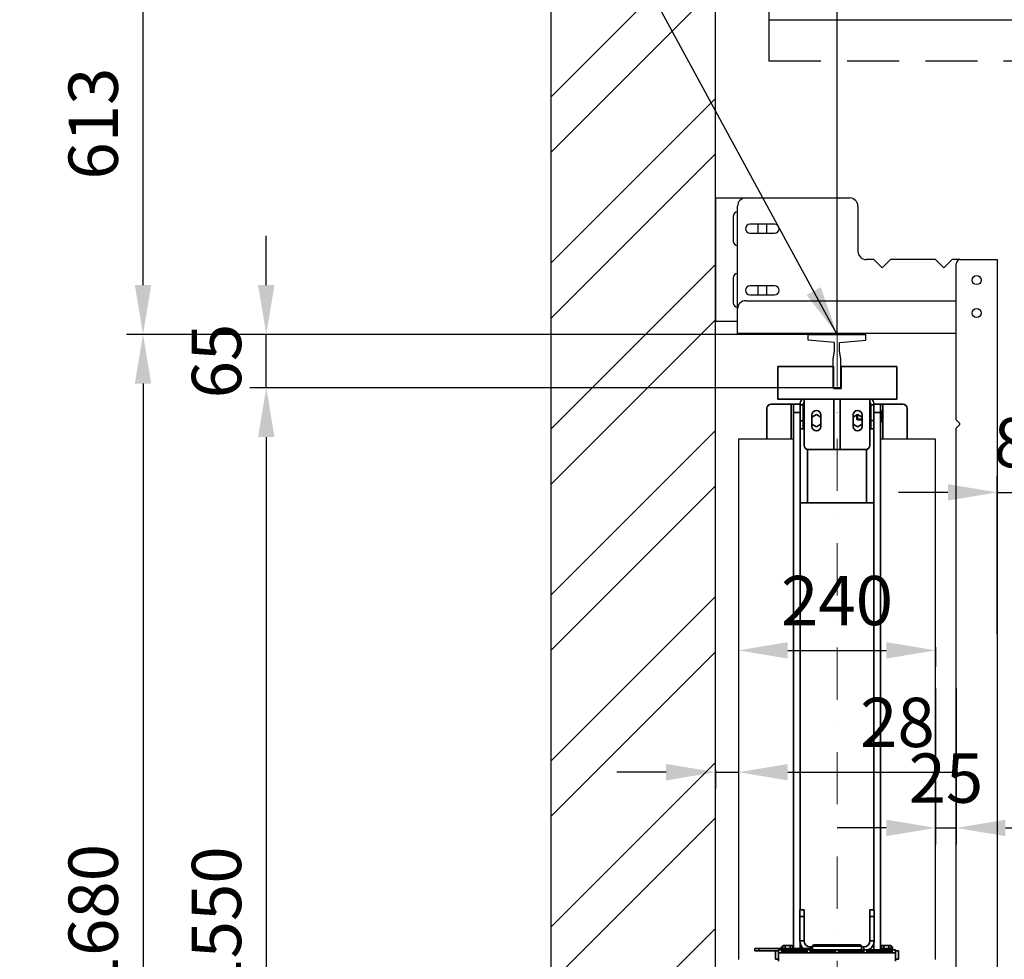
# Model space of a CAD drawing. Units: millimetres. Extents: x -33973 to 414724, y -22795 to 83653.
# Drawn here: x 402832 to 404030, y -14411 to -13267 of the extents above; entities that cross this region are included whole.
import ezdxf

# ---------------------------------------------------------------- set-up
doc = ezdxf.new("R2010")
doc.units = ezdxf.units.MM
doc.header["$LTSCALE"] = 20
doc.header["$PDMODE"] = 1
doc.linetypes.add('ČERCHOVANÁ2', pattern=[12.7, 6.35, -3.175, 0, -3.175])
doc.linetypes.add('ČÁRKOVANÁ2', pattern=[9.525, 6.35, -3.175])
for name, color, linetype in [('KABINA', 5, 'Continuous'), ('KONZOLY', 150, 'Continuous'), ('KOTY', 7, 'Continuous'), ('PŘEJEZD', 7, 'ČÁRKOVANÁ2'), ('VODÍTKA', 36, 'Continuous'), ('ZDI', 3, 'Continuous')]:
    doc.layers.add(name, color=color, linetype=linetype)
for name, color, linetype, lineweight in [('KLADKOVÁ HLAVA', 30, 'Continuous', 35), ('KÓTY', 7, 'Continuous', 9), ('OSY', 1, 'ČERCHOVANÁ2', 9), ('RÁM', 4, 'Continuous', 35)]:
    doc.layers.add(name, color=color, linetype=linetype, lineweight=lineweight)
doc.styles.get("Standard").update_dxf_attribs({"font": 'arial.ttf'})
doc.dimstyles.get("Standard").update_dxf_attribs({"dimscale": 20, "dimtxt": 3, "dimasz": 3, "dimexe": 1, "dimexo": 0, "dimgap": 1.5, "dimtad": 1, "dimdsep": 46, "dimtxsty": 'Standard', "dimcen": 0, "dimdle": 1, "dimclrd": 256, "dimclre": 256, "dimclrt": 256, "dimaunit": 1, "dimadec": 0, "dimazin": 0, "dimtfac": 0.6, "dimtmove": 0, "dimatfit": 3, "dimfxl": 0, "dimtolj": 1, "dimarcsym": 0})

# ---------------------------------------------------------------- blocks, each defined once
blk = doc.blocks.new('*D238')
at = {"layer": 'Defpoints', "color": 0, "ltscale": 0.5, "transparency": 16777216}
for p in [(404143.6, -11989.7), (404143.6, -13266.9), (404173.6, -13316.9)]:
    blk.add_point(p, dxfattribs=at)
at = {"layer": 'KOTY', "lineweight": -2, "ltscale": 0.5, "transparency": 16777216}
for p, q in [((404143.6, -13266.9), (404143.6, -11969.7)), ((404173.6, -13316.9), (404173.6, -11969.7)), ((404083.6, -11989.7), (404023.6, -11989.7)), ((404173.6, -11989.7), (404143.6, -11989.7)), ((404233.6, -11989.7), (404293.6, -11989.7))]:
    blk.add_line(p, q, dxfattribs=at)
at = {"layer": 'KOTY', "ltscale": 0.5, "transparency": 16777216}
for points in [[(404083.6, -11979.7), (404083.6, -11999.7), (404143.6, -11989.7)], [(404233.6, -11979.7), (404233.6, -11999.7), (404173.6, -11989.7)]]:
    blk.add_solid(points, dxfattribs=at)
at = {"layer": 'KOTY', "ltscale": 0.5, "transparency": 16777216, "insert": (404158.6, -11929.1), "char_height": 60, "attachment_point": 5}
blk.add_mtext('\\A1;30', dxfattribs=at)
blk = doc.blocks.new('*D239')
at = {"layer": 'Defpoints', "color": 0, "ltscale": 0.5, "transparency": 16777216}
for p in [(403826.6, -13714.9), (403132.1, -15264.9), (403826.8, -15264.9)]:
    blk.add_point(p, dxfattribs=at)
at = {"layer": 'KOTY', "lineweight": -2, "ltscale": 0.5, "transparency": 16777216}
for p, q in [((403826.6, -13714.9), (403112.1, -13714.9)), ((403132.1, -13774.9), (403132.1, -15204.9)), ((403826.8, -15264.9), (403112.1, -15264.9))]:
    blk.add_line(p, q, dxfattribs=at)
at = {"layer": 'KOTY', "ltscale": 0.5, "transparency": 16777216}
for points in [[(403122.1, -13774.9), (403142.1, -13774.9), (403132.1, -13714.9)], [(403122.1, -15204.9), (403142.1, -15204.9), (403132.1, -15264.9)]]:
    blk.add_solid(points, dxfattribs=at)
at = {"layer": 'KOTY', "ltscale": 0.5, "transparency": 16777216, "insert": (403071.5, -14489.9), "char_height": 60, "attachment_point": 5, "rotation": 90}
blk.add_mtext('\\A1;{\\fArial|b0|i0|c238|p34;M.V.P. }1550', dxfattribs=at)
blk = doc.blocks.new('*D179')
at = {"layer": 'Defpoints', "color": 0, "ltscale": 0.5, "transparency": 16777216}
for p in [(403791.6, -13649.9), (402982.1, -15329.9), (403678.6, -15329.9)]:
    blk.add_point(p, dxfattribs=at)
at = {"layer": 'KOTY', "lineweight": -2, "ltscale": 0.5, "transparency": 16777216}
for p, q in [((403791.6, -13649.9), (402962.1, -13649.9)), ((402982.1, -13709.9), (402982.1, -15269.9)), ((403678.6, -15329.9), (402962.1, -15329.9))]:
    blk.add_line(p, q, dxfattribs=at)
at = {"layer": 'KOTY', "ltscale": 0.5, "transparency": 16777216}
for points in [[(402972.1, -13709.9), (402992.1, -13709.9), (402982.1, -13649.9)], [(402972.1, -15269.9), (402992.1, -15269.9), (402982.1, -15329.9)]]:
    blk.add_solid(points, dxfattribs=at)
at = {"layer": 'KOTY', "ltscale": 0.5, "transparency": 16777216, "insert": (402921.5, -14489.9), "char_height": 60, "attachment_point": 5, "rotation": 90}
blk.add_mtext('\\A1;{\\fArial|b0|i0|c238|p34;M.K.P. }1680', dxfattribs=at)
blk = doc.blocks.new('*D181')
at = {"layer": 'Defpoints', "color": 0, "ltscale": 0.5, "transparency": 16777216}
for p in [(403132.1, -13649.9), (403791.6, -13649.9), (403826.6, -13714.9)]:
    blk.add_point(p, dxfattribs=at)
at = {"layer": 'KOTY', "lineweight": -2, "ltscale": 0.5, "transparency": 16777216}
for p, q in [((403132.1, -13589.9), (403132.1, -13529.9)), ((403791.6, -13649.9), (403112.1, -13649.9)), ((403132.1, -13714.9), (403132.1, -13649.9)), ((403826.6, -13714.9), (403112.1, -13714.9)), ((403132.1, -13774.9), (403132.1, -13834.9))]:
    blk.add_line(p, q, dxfattribs=at)
at = {"layer": 'KOTY', "ltscale": 0.5, "transparency": 16777216}
for points in [[(403122.1, -13589.9), (403142.1, -13589.9), (403132.1, -13649.9)], [(403122.1, -13774.9), (403142.1, -13774.9), (403132.1, -13714.9)]]:
    blk.add_solid(points, dxfattribs=at)
at = {"layer": 'KOTY', "ltscale": 0.5, "transparency": 16777216, "insert": (403071.5, -13682.4), "char_height": 60, "attachment_point": 5, "rotation": 90}
blk.add_mtext('\\A1;65', dxfattribs=at)
blk = doc.blocks.new('*D182')
at = {"layer": 'Defpoints', "color": 0, "ltscale": 0.5, "transparency": 16777216}
for p in [(402982.1, -13036.9), (403678.6, -13036.9), (403678.6, -13649.9)]:
    blk.add_point(p, dxfattribs=at)
at = {"layer": 'KOTY', "lineweight": -2, "ltscale": 0.5, "transparency": 16777216}
for p, q in [((403678.6, -13036.9), (402962.1, -13036.9)), ((402982.1, -13589.9), (402982.1, -13096.9)), ((403678.6, -13649.9), (402962.1, -13649.9))]:
    blk.add_line(p, q, dxfattribs=at)
at = {"layer": 'KOTY', "ltscale": 0.5, "transparency": 16777216}
for points in [[(402972.1, -13096.9), (402992.1, -13096.9), (402982.1, -13036.9)], [(402972.1, -13589.9), (402992.1, -13589.9), (402982.1, -13649.9)]]:
    blk.add_solid(points, dxfattribs=at)
at = {"layer": 'KOTY', "ltscale": 0.5, "transparency": 16777216, "insert": (402921.5, -13393.4), "char_height": 60, "attachment_point": 5, "rotation": 90}
blk.add_mtext('\\A1;613', dxfattribs=at)
blk = doc.blocks.new('*D277')
at = {"layer": 'Defpoints', "color": 0, "ltscale": 0.5, "transparency": 16777216}
for p in [(403678.6, -14180.4), (403678.6, -14182.8), (403706.6, -14180.4)]:
    blk.add_point(p, dxfattribs=at)
at = {"layer": 'KÓTY', "lineweight": -2, "ltscale": 0.5, "transparency": 16777216}
for p, q in [((403618.6, -14182.8), (403558.6, -14182.8)), ((403678.6, -14180.4), (403678.6, -14202.8)), ((403678.6, -14182.8), (403706.6, -14182.8)), ((403706.6, -14180.4), (403706.6, -14202.8)), ((403766.6, -14182.8), (403973.7, -14182.8))]:
    blk.add_line(p, q, dxfattribs=at)
at = {"layer": 'KÓTY', "ltscale": 0.5, "transparency": 16777216}
for points in [[(403618.6, -14172.8), (403618.6, -14192.8), (403678.6, -14182.8)], [(403766.6, -14172.8), (403766.6, -14192.8), (403706.6, -14182.8)]]:
    blk.add_solid(points, dxfattribs=at)
at = {"layer": 'KÓTY', "ltscale": 0.5, "transparency": 16777216, "insert": (403900.1, -14122.2), "char_height": 60, "attachment_point": 5}
blk.add_mtext('\\A1;28', dxfattribs=at)
blk = doc.blocks.new('*D278')
at = {"layer": 'Defpoints', "color": 0, "ltscale": 0.5, "transparency": 16777216}
for p in [(403706.6, -14030.5), (403946.6, -14030.5), (403946.6, -14034.5)]:
    blk.add_point(p, dxfattribs=at)
at = {"layer": 'KÓTY', "lineweight": -2, "ltscale": 0.5, "transparency": 16777216}
for p, q in [((403706.6, -14030.5), (403706.6, -14054.5)), ((403766.6, -14034.5), (403886.6, -14034.5)), ((403946.6, -14030.5), (403946.6, -14054.5))]:
    blk.add_line(p, q, dxfattribs=at)
at = {"layer": 'KÓTY', "ltscale": 0.5, "transparency": 16777216}
for points in [[(403766.6, -14024.5), (403766.6, -14044.5), (403706.6, -14034.5)], [(403886.6, -14024.5), (403886.6, -14044.5), (403946.6, -14034.5)]]:
    blk.add_solid(points, dxfattribs=at)
at = {"layer": 'KÓTY', "ltscale": 0.5, "transparency": 16777216, "insert": (403826.6, -13973.9), "char_height": 60, "attachment_point": 5}
blk.add_mtext('\\A1;240', dxfattribs=at)
blk = doc.blocks.new('*D279')
at = {"layer": 'Defpoints', "color": 0, "ltscale": 0.5, "transparency": 16777216}
for p in [(403946.6, -14080.4), (403971.6, -14080.4), (403971.6, -14250.6)]:
    blk.add_point(p, dxfattribs=at)
at = {"layer": 'KÓTY', "lineweight": -2, "ltscale": 0.5, "transparency": 16777216}
for p, q in [((403946.6, -14080.4), (403946.6, -14270.6)), ((403971.6, -14080.4), (403971.6, -14270.6)), ((403886.6, -14250.6), (403826.6, -14250.6)), ((403946.6, -14250.6), (403971.6, -14250.6)), ((404031.6, -14250.6), (404091.6, -14250.6))]:
    blk.add_line(p, q, dxfattribs=at)
at = {"layer": 'KÓTY', "ltscale": 0.5, "transparency": 16777216}
for points in [[(403886.6, -14240.6), (403886.6, -14260.6), (403946.6, -14250.6)], [(404031.6, -14240.6), (404031.6, -14260.6), (403971.6, -14250.6)]]:
    blk.add_solid(points, dxfattribs=at)
at = {"layer": 'KÓTY', "ltscale": 0.5, "transparency": 16777216, "insert": (403959.1, -14190), "char_height": 60, "attachment_point": 5}
blk.add_mtext('\\A1;25', dxfattribs=at)
blk = doc.blocks.new('*D254')
at = {"layer": 'Defpoints', "color": 0, "ltscale": 0.5, "transparency": 16777216}
for p in [(403826.6, -12119), (403678.6, -13036.9), (403826.6, -13649.9)]:
    blk.add_point(p, dxfattribs=at)
at = {"layer": 'KÓTY', "lineweight": -2, "ltscale": 0.5, "transparency": 16777216}
for p, q in [((403678.6, -13036.9), (403678.6, -12099)), ((403826.6, -13649.9), (403826.6, -12099)), ((403618.6, -12119), (403558.6, -12119)), ((403678.6, -12119), (403826.6, -12119)), ((403886.6, -12119), (403946.6, -12119))]:
    blk.add_line(p, q, dxfattribs=at)
at = {"layer": 'KÓTY', "ltscale": 0.5, "transparency": 16777216}
for points in [[(403618.6, -12109), (403618.6, -12129), (403678.6, -12119)], [(403886.6, -12109), (403886.6, -12129), (403826.6, -12119)]]:
    blk.add_solid(points, dxfattribs=at)
at = {"layer": 'KÓTY', "ltscale": 0.5, "transparency": 16777216, "insert": (403752.6, -12058.4), "char_height": 60, "attachment_point": 5}
blk.add_mtext('\\A1;148', dxfattribs=at)
blk = doc.blocks.new('*D255')
at = {"layer": 'Defpoints', "color": 0, "ltscale": 0.5, "transparency": 16777216}
for p in [(403826.6, -12119), (404873.6, -13286.9), (403826.6, -13649.9)]:
    blk.add_point(p, dxfattribs=at)
at = {"layer": 'KÓTY', "lineweight": -2, "ltscale": 0.5, "transparency": 16777216}
for p, q in [((403826.6, -13649.9), (403826.6, -12099)), ((404873.6, -13286.9), (404873.6, -12099)), ((404813.6, -12119), (403886.6, -12119))]:
    blk.add_line(p, q, dxfattribs=at)
at = {"layer": 'KÓTY', "ltscale": 0.5, "transparency": 16777216}
for points in [[(403886.6, -12109), (403886.6, -12129), (403826.6, -12119)], [(404813.6, -12109), (404813.6, -12129), (404873.6, -12119)]]:
    blk.add_solid(points, dxfattribs=at)
at = {"layer": 'KÓTY', "ltscale": 0.5, "transparency": 16777216, "insert": (404350.1, -12058.4), "char_height": 60, "attachment_point": 5}
blk.add_mtext('\\A1;1047', dxfattribs=at)
blk = doc.blocks.new('*D280')
at = {"layer": 'Defpoints', "color": 0, "ltscale": 0.5, "transparency": 16777216}
for p in [(404103.6, -13842.2), (404021.6, -14014.2), (404103.6, -14696.9)]:
    blk.add_point(p, dxfattribs=at)
at = {"layer": 'KOTY', "lineweight": -2, "ltscale": 0.5, "transparency": 16777216}
for p, q in [((404021.6, -14014.2), (404021.6, -13822.2)), ((404103.6, -14696.9), (404103.6, -13822.2)), ((403961.6, -13842.2), (403901.6, -13842.2)), ((404021.6, -13842.2), (404103.6, -13842.2)), ((404163.6, -13842.2), (404223.6, -13842.2))]:
    blk.add_line(p, q, dxfattribs=at)
at = {"layer": 'KOTY', "ltscale": 0.5, "transparency": 16777216}
for points in [[(403961.6, -13832.2), (403961.6, -13852.2), (404021.6, -13842.2)], [(404163.6, -13832.2), (404163.6, -13852.2), (404103.6, -13842.2)]]:
    blk.add_solid(points, dxfattribs=at)
at = {"layer": 'KOTY', "ltscale": 0.5, "transparency": 16777216, "insert": (404062.6, -13781.6), "char_height": 60, "attachment_point": 5}
blk.add_mtext('\\A1;82', dxfattribs=at)

msp = doc.modelspace()

# ---------------------------------------------------------------- hatches: boundary and pattern name
at = {"layer": 'KOTY', "ltscale": 0.5}
h = msp.add_hatch(dxfattribs=at)
h.set_pattern_fill('ANSI32', color=256, scale=15)
h.set_pattern_definition([(45, (0, -6868.23), (-101.02788, 101.02788), []), (45, (67.35, -6868.23), (-101.02788, 101.02788), [])])
h.paths.add_polyline_path([(403858.5888, -16196.9143), (403478.5888, -16196.9143), (403478.5888, -12836.9143), (404228.5888, -12836.9143), (404228.5888, -13036.9143), (403678.5888, -13036.9143), (403678.5888, -15996.9143), (404228.5888, -15996.9143), (404228.5888, -16076.9143), (403858.5888, -16076.9143)])

# ---------------------------------------------------------------- linework, layer by layer
at = {"layer": 'KABINA', "flags": 128}
msp.add_lwpolyline([(405593.5888, -13266.9143), (405593.5888, -13176.9143), (403743.5888, -13176.9143), (403743.5888, -13266.9143), (405593.5888, -13266.9143)], dxfattribs=at)
at = {"layer": 'KLADKOVÁ HLAVA', "linetype": 'Continuous'}
for p, q in [((403786.5888, -13784.9143), (403786.5888, -13728.9143)), ((403822.5888, -13728.9143), (403822.5888, -13789.9143)), ((403830.5888, -13728.9143), (403830.5888, -13789.9143)), ((403866.5888, -13784.9143), (403866.5888, -13728.9143)), ((403741.3388, -13739.9143), (403741.3388, -13777.4143)), ((403781.5888, -13734.9143), (403746.3388, -13734.9143)), ((403770.7288, -13777.4143), (403770.7288, -13734.9143)), ((403773.5888, -13734.9143), (403773.5888, -14397.4143)), ((403781.5888, -13755.0143), (403781.5888, -13735.5243)), ((403781.5888, -13735.5243), (403785.5888, -13735.5243)), ((403785.5888, -13764.9143), (403785.5888, -13735.5243)), ((403866.5888, -13741.4143), (403867.5888, -13741.4143)), ((403867.5888, -13735.5243), (403867.5888, -13764.9143)), ((403871.5888, -13735.5243), (403867.5888, -13735.5243)), ((403906.8388, -13734.9143), (403871.5888, -13734.9143)), ((403871.5888, -13735.5243), (403871.5888, -13754.9143)), ((403879.5888, -14399.1643), (403879.5888, -13734.9143)), ((403882.4488, -13734.9143), (403882.4488, -13777.4143)), ((403911.8388, -13777.4143), (403911.8388, -13739.9143)), ((403773.5888, -13744.9143), (403781.5888, -13744.9143)), ((403801.5888, -13747.351), (403796.0888, -13750.5265)), ((403796.0888, -13761.9143), (403796.0888, -13747.9143)), ((403807.0888, -13750.5265), (403801.5888, -13747.351)), ((403807.0888, -13747.9143), (403807.0888, -13761.9143)), ((403851.5888, -13747.351), (403846.0888, -13750.5265)), ((403846.0888, -13761.9143), (403846.0888, -13747.9143)), ((403850.5888, -13747.9281), (403850.5888, -13753.2378)), ((403851.5888, -13753.9143), (403850.5888, -13752.9143)), ((403850.5888, -13753.2378), (403857.0888, -13753.2378)), ((403851.5888, -13747.351), (403851.5888, -13753.9143)), ((403857.0888, -13750.5265), (403851.5888, -13747.351)), ((403857.0888, -13753.9143), (403851.5888, -13753.9143)), ((403857.0888, -13747.9143), (403857.0888, -13761.9143)), ((403879.5888, -13744.9143), (403871.5888, -13744.9143)), ((403881.0888, -13743.4143), (403879.5888, -13743.4143)), ((403879.5888, -13749.9143), (403880.5082, -13749.9143)), ((403881.0888, -13743.4143), (403881.0888, -13756.4143)), ((403781.5888, -13755.0143), (403781.5888, -14350.4143)), ((403785.5888, -13755.0143), (403781.5888, -13755.0143)), ((403781.7888, -13764.9143), (403781.7888, -13854.9143)), ((403781.7888, -13764.9143), (403786.5888, -13764.9143)), ((403796.0888, -13759.3022), (403801.5888, -13762.4776)), ((403801.5888, -13762.4776), (403807.0888, -13759.3022)), ((403846.0888, -13759.3022), (403851.5888, -13762.4776)), ((403851.5888, -13762.4776), (403857.0888, -13759.3022)), ((403866.5888, -13758.4143), (403867.5888, -13758.4143)), ((403871.3888, -13764.9143), (403866.5888, -13764.9143)), ((403867.5888, -13754.9143), (403871.5888, -13754.9143)), ((403871.3888, -13854.9143), (403871.3888, -13764.9143)), ((403871.5888, -14350.4143), (403871.5888, -13754.9143)), ((403879.5888, -13756.4143), (403881.0888, -13756.4143)), ((403790.7088, -13789.8285), (403790.7088, -13854.9143)), ((403861.5888, -13789.9143), (403791.5888, -13789.9143)), ((403862.4688, -13854.9143), (403862.4688, -13789.8285)), ((403871.3888, -13854.9143), (403781.7888, -13854.9143)), ((403781.4388, -14350.4143), (403781.4388, -14387.9113)), ((403786.4388, -14350.4143), (403781.4388, -14350.4143)), ((403786.4388, -14387.9113), (403786.4388, -14350.4143)), ((403866.7388, -14387.9113), (403866.7388, -14350.4143)), ((403866.7388, -14350.4143), (403871.7388, -14350.4143)), ((403871.7388, -14387.9113), (403871.7388, -14350.4143)), ((403786.4388, -14358.4143), (403781.4388, -14358.4143)), ((403866.7388, -14358.4143), (403871.7388, -14358.4143)), ((403781.4388, -14387.9113), (403786.4388, -14387.9113)), ((403871.7388, -14387.9113), (403866.7388, -14387.9113)), ((403726.5888, -14400.4143), (403726.5888, -14397.4143)), ((403761.5888, -14397.4143), (403726.5888, -14397.4143)), ((403755.5888, -14400.4143), (403726.5888, -14400.4143)), ((403731.5888, -14400.4143), (403731.5888, -14397.4143)), ((403751.5888, -14400.4143), (403751.5888, -14410.4143)), ((403755.5888, -14412.8243), (403755.5888, -14399.1643)), ((403755.5888, -14399.1643), (403897.5888, -14399.1643)), ((403759.0888, -14395.4143), (403759.0888, -14397.4143)), ((403760.8153, -14395.4143), (403759.0888, -14395.4143)), ((403759.5888, -14399.1643), (403759.5888, -14397.5643)), ((403773.5888, -14397.5643), (403759.5888, -14397.5643)), ((403759.5888, -14399.5191), (403759.5888, -14401.2525)), ((403790.0888, -14399.5191), (403759.5888, -14399.5191)), ((403790.0888, -14400.6028), (403759.5888, -14400.6028)), ((403759.5888, -14401.2525), (403790.0888, -14401.2525)), ((403761.5888, -14393.5643), (403760.8153, -14394.0109)), ((403760.8153, -14397.2643), (403760.8153, -14394.0109)), ((403772.3623, -14397.2643), (403760.8153, -14397.2643)), ((403761.5888, -14397.5643), (403761.5888, -14397.2643)), ((403761.5889, -14393.5643), (403771.5887, -14393.5643)), ((403763.7021, -14397.2643), (403763.7021, -14394.0109)), ((403769.4756, -14397.2643), (403769.4756, -14394.0109)), ((403771.5888, -14393.5643), (403772.3623, -14394.0109)), ((403771.5888, -14397.5643), (403771.5888, -14397.2643)), ((403771.5888, -14397.4143), (403796.5888, -14397.4143)), ((403772.3623, -14397.2643), (403772.3623, -14394.0109)), ((403772.3623, -14395.4143), (403773.5888, -14395.4143)), ((403773.5888, -14399.1643), (403773.5888, -14397.5643)), ((403781.5888, -14389.7303), (403781.5888, -14397.4143)), ((403781.5888, -14395.4143), (403783.9593, -14395.4143)), ((403790.0888, -14401.2525), (403790.0888, -14399.5191)), ((403793.9418, -14397.4143), (403793.9418, -14395.4143)), ((403796.5888, -14395.4143), (403793.9418, -14395.4143)), ((403794.0888, -14399.5191), (403794.0888, -14401.2525)), ((403824.5888, -14399.5191), (403794.0888, -14399.5191)), ((403824.5888, -14400.6028), (403794.0888, -14400.6028)), ((403794.0888, -14401.2525), (403824.5888, -14401.2525)), ((403798.0888, -14392.9143), (403796.5888, -14394.4143)), ((403796.5888, -14394.4143), (403796.5888, -14399.1643)), ((403856.5888, -14394.4143), (403796.5888, -14394.4143)), ((403855.0888, -14392.9143), (403798.0888, -14392.9143)), ((403824.5888, -14401.2525), (403824.5888, -14399.5191)), ((403828.5888, -14399.5191), (403828.5888, -14401.2525)), ((403859.0888, -14399.5191), (403828.5888, -14399.5191)), ((403859.0888, -14400.6028), (403828.5888, -14400.6028)), ((403828.5888, -14401.2525), (403859.0888, -14401.2525)), ((403855.0888, -14392.9143), (403856.5888, -14394.4143)), ((403856.5888, -14394.4143), (403856.5888, -14399.1643)), ((403859.2358, -14395.4143), (403856.5888, -14395.4143)), ((403859.0888, -14401.2525), (403859.0888, -14399.5191)), ((403859.2358, -14399.1643), (403859.2358, -14395.4143)), ((403863.0888, -14399.5191), (403863.0888, -14401.2525)), ((403893.5888, -14399.5191), (403863.0888, -14399.5191)), ((403893.5888, -14400.6028), (403863.0888, -14400.6028)), ((403863.0888, -14401.2525), (403893.5888, -14401.2525)), ((403871.5888, -14395.4143), (403869.2183, -14395.4143)), ((403871.5888, -14399.1643), (403871.5888, -14389.7303)), ((403880.8153, -14395.4143), (403879.5888, -14395.4143)), ((403893.5888, -14397.5643), (403879.5888, -14397.5643)), ((403881.5888, -14393.5643), (403880.8153, -14394.0109)), ((403880.8153, -14397.2643), (403880.8153, -14394.0109)), ((403892.3623, -14397.2643), (403880.8153, -14397.2643)), ((403881.5888, -14397.5643), (403881.5888, -14397.2643)), ((403881.5889, -14393.5643), (403891.5887, -14393.5643)), ((403883.7021, -14397.2643), (403883.7021, -14394.0109)), ((403889.4756, -14397.2643), (403889.4756, -14394.0109)), ((403891.5888, -14393.5643), (403892.3623, -14394.0109)), ((403891.5888, -14397.5643), (403891.5888, -14397.2643)), ((403892.3623, -14397.2643), (403892.3623, -14394.0109)), ((403894.0888, -14395.4143), (403892.3623, -14395.4143)), ((403893.5888, -14399.1643), (403893.5888, -14397.5643)), ((403893.5888, -14401.2525), (403893.5888, -14399.5191)), ((403894.0888, -14399.1643), (403894.0888, -14395.4143)), ((403897.5888, -14412.8243), (403897.5888, -14399.1643)), ((403901.5888, -14400.4143), (403897.5888, -14400.4143)), ((403901.5888, -14400.4143), (403901.5888, -14410.4143)), ((403751.5888, -14410.4143), (403755.5888, -14410.4143)), ((403755.5888, -14402.8243), (403897.5888, -14402.8243)), ((403897.5888, -14410.4143), (403901.5888, -14410.4143))]:
    msp.add_line(p, q, dxfattribs=at)
for centre, radius, start, end in [((403792.1988, -13735.5243), 10.61, 141.2478744, 180), ((403860.9788, -13735.5243), 10.61, 0, 38.7521256), ((403746.3388, -13739.9143), 5, 90, 180), ((403792.1988, -13735.5243), 6.61, 148.3512758, 180), ((403801.5888, -13747.9143), 5.5, 0, 180), ((403851.5888, -13747.9143), 5.5, 0, 180), ((403860.9788, -13735.5243), 6.61, 0, 31.6487242), ((403906.8388, -13739.9143), 5, 0, 90), ((403801.5888, -13761.9143), 5.5, 180, 0), ((403851.5888, -13761.9143), 5.5, 180, 0), ((403791.5888, -13784.9143), 5, 180, 270), ((403861.5888, -13784.9143), 5, 270, 0), ((403793.9418, -14387.9113), 12.503, 180, 229.5659366), ((403793.9418, -14387.9113), 7.503, 180, 270), ((403859.2358, -14387.9113), 7.503, 270, 0), ((403859.2358, -14387.9113), 12.503, 295.8252475, 0)]:
    msp.add_arc(centre, radius, start, end, dxfattribs=at)
for points, knots in [([(403880.5082, -13743.4143), (403880.6835, -13743.94), (403880.9037, -13744.7437), (403881.0616, -13745.8383), (403881.0888, -13746.3893), (403881.0888, -13746.6643)], [0, 0, 0, 0, 0.501594697, 0.751070966, 1, 1, 1, 1]), ([(403881.0888, -13746.6643), (403881.0888, -13746.9393), (403881.0616, -13747.4903), (403880.9037, -13748.5849), (403880.6835, -13749.3886), (403880.5082, -13749.9143)], [0, 0, 0, 0, 0.248923824, 0.498396715, 1, 1, 1, 1]), ([(403880.5082, -13749.9143), (403880.6835, -13750.44), (403880.9037, -13751.2437), (403881.0616, -13752.3383), (403881.0888, -13752.8893), (403881.0888, -13753.1643)], [0, 0, 0, 0, 0.501594697, 0.751070966, 1, 1, 1, 1]), ([(403881.0888, -13753.1643), (403881.0888, -13753.4393), (403881.0616, -13753.9903), (403880.9037, -13755.0849), (403880.6835, -13755.8886), (403880.5082, -13756.4143)], [0, 0, 0, 0, 0.248923824, 0.498396715, 1, 1, 1, 1]), ([(403760.8153, -14394.0109), (403760.9307, -14393.9443), (403761.1628, -14393.822), (403761.5227, -14393.6779), (403761.8886, -14393.5857), (403762.1363, -14393.5643), (403762.2587, -14393.5643)], [0, 0, 0, 0, 0.261635219, 0.514488755, 0.759589847, 1, 1, 1, 1]), ([(403762.2587, -14393.5643), (403762.3811, -14393.5643), (403762.6288, -14393.5857), (403762.9946, -14393.6779), (403763.3545, -14393.822), (403763.5867, -14393.9443), (403763.7021, -14394.0109)], [0, 0, 0, 0, 0.24040527, 0.485503, 0.738357237, 1, 1, 1, 1]), ([(403763.7021, -14394.0109), (403764.1711, -14393.8755), (403764.8861, -14393.7063), (403765.856, -14393.5852), (403766.3446, -14393.5643), (403766.5888, -14393.5643)], [0, 0, 0, 0, 0.499891559, 0.749945871, 1, 1, 1, 1]), ([(403766.5888, -14393.5643), (403766.833, -14393.5643), (403767.3216, -14393.5852), (403768.2915, -14393.7063), (403769.0065, -14393.8755), (403769.4756, -14394.0109)], [0, 0, 0, 0, 0.250054153, 0.500108479, 1, 1, 1, 1]), ([(403769.4756, -14394.0109), (403769.5909, -14393.9443), (403769.8231, -14393.822), (403770.183, -14393.6779), (403770.5488, -14393.5857), (403770.7965, -14393.5643), (403770.9189, -14393.5643)], [0, 0, 0, 0, 0.261635219, 0.514488755, 0.759589847, 1, 1, 1, 1]), ([(403770.9189, -14393.5643), (403771.0413, -14393.5643), (403771.289, -14393.5857), (403771.6549, -14393.6779), (403772.0148, -14393.822), (403772.2469, -14393.9443), (403772.3623, -14394.0109)], [0, 0, 0, 0, 0.24040527, 0.485503, 0.738357237, 1, 1, 1, 1]), ([(403880.8153, -14394.0109), (403880.9307, -14393.9443), (403881.1628, -14393.822), (403881.5227, -14393.6779), (403881.8886, -14393.5857), (403882.1363, -14393.5643), (403882.2587, -14393.5643)], [0, 0, 0, 0, 0.261635219, 0.514488755, 0.759589847, 1, 1, 1, 1]), ([(403882.2587, -14393.5643), (403882.3811, -14393.5643), (403882.6288, -14393.5857), (403882.9946, -14393.6779), (403883.3545, -14393.822), (403883.5867, -14393.9443), (403883.7021, -14394.0109)], [0, 0, 0, 0, 0.24040527, 0.485503, 0.738357237, 1, 1, 1, 1]), ([(403883.7021, -14394.0109), (403884.1711, -14393.8755), (403884.8861, -14393.7063), (403885.856, -14393.5852), (403886.3446, -14393.5643), (403886.5888, -14393.5643)], [0, 0, 0, 0, 0.499891559, 0.749945871, 1, 1, 1, 1]), ([(403886.5888, -14393.5643), (403886.833, -14393.5643), (403887.3216, -14393.5852), (403888.2915, -14393.7063), (403889.0065, -14393.8755), (403889.4756, -14394.0109)], [0, 0, 0, 0, 0.250054153, 0.500108479, 1, 1, 1, 1]), ([(403889.4756, -14394.0109), (403889.5909, -14393.9443), (403889.8231, -14393.822), (403890.183, -14393.6779), (403890.5488, -14393.5857), (403890.7965, -14393.5643), (403890.9189, -14393.5643)], [0, 0, 0, 0, 0.261635219, 0.514488755, 0.759589847, 1, 1, 1, 1]), ([(403890.9189, -14393.5643), (403891.0413, -14393.5643), (403891.289, -14393.5857), (403891.6549, -14393.6779), (403892.0148, -14393.822), (403892.2469, -14393.9443), (403892.3623, -14394.0109)], [0, 0, 0, 0, 0.24040527, 0.485503, 0.738357237, 1, 1, 1, 1])]:
    msp.add_open_spline(points, degree=3, knots=knots, dxfattribs=at)
at = {"layer": 'KONZOLY', "linetype": 'Continuous'}
for p, q in [((403678.5888, -13483.9143), (403678.5888, -13633.9143)), ((403678.5888, -13483.9143), (403842.0888, -13483.9143)), ((403705.5888, -13618.9143), (403705.5888, -13493.9143)), ((403852.0888, -13493.9143), (403852.0888, -13548.9143)), ((403700.0888, -13506.4143), (403700.0888, -13536.4143)), ((403750.5888, -13515.9143), (403720.5888, -13515.9143)), ((403720.5888, -13526.9143), (403750.5888, -13526.9143)), ((403730.0888, -13515.9143), (403730.0888, -13526.9143)), ((403741.0888, -13526.9143), (403741.0888, -13515.9143)), ((403871.1746, -13558.9143), (403862.0888, -13558.9143)), ((403871.8817, -13559.2072), (403880.8817, -13568.2072)), ((403882.2959, -13568.2072), (403891.2959, -13559.2072)), ((403946.1746, -13558.9143), (403892.003, -13558.9143)), ((403946.8817, -13559.2072), (403955.8817, -13568.2072)), ((403957.2959, -13568.2072), (403966.2959, -13559.2072)), ((403976.5888, -13558.9143), (403967.003, -13558.9143)), ((403976.5888, -13558.9143), (404021.5888, -13558.9143)), ((404021.5888, -13558.9143), (404021.5888, -15420.9143)), ((403971.5888, -13753.5001), (403971.5888, -13563.9143)), ((403700.0888, -13581.4143), (403700.0888, -13611.4143)), ((403750.5888, -13590.9143), (403720.5888, -13590.9143)), ((403730.0888, -13590.9143), (403730.0888, -13601.9143)), ((403741.0888, -13601.9143), (403741.0888, -13590.9143)), ((403715.5888, -13608.9143), (403971.5888, -13608.9143)), ((403720.5888, -13601.9143), (403750.5888, -13601.9143)), ((403705.5888, -13648.9143), (403705.5888, -13618.9143)), ((403678.5888, -13633.9143), (403705.5888, -13633.9143)), ((403971.5888, -13648.9143), (403705.5888, -13648.9143)), ((403975.8817, -13758.2072), (403971.8817, -13754.2072)), ((403971.5888, -15215.5001), (403971.5888, -13764.3285)), ((403971.8817, -13763.6214), (403975.8817, -13759.6214))]:
    msp.add_line(p, q, dxfattribs=at)
for centre in [(403996.5888, -13583.9143), (403996.5888, -13623.9143)]:
    msp.add_circle(centre, 5.5, dxfattribs=at)
for centre, radius, start, end in [((403715.5888, -13493.9143), 10, 90, 180), ((403842.0888, -13493.9143), 10, 0, 90), ((403705.5888, -13506.4143), 5.5, 90, 180), ((403720.5888, -13521.4143), 5.5, 90, 270), ((403750.5888, -13521.4143), 5.5, 270, 90), ((403705.5888, -13536.4143), 5.5, 180, 270), ((403862.0888, -13548.9143), 10, 180, 270), ((403871.1746, -13559.9143), 1, 45, 90), ((403892.003, -13559.9143), 1, 90, 135), ((403946.1746, -13559.9143), 1, 45, 90), ((403967.003, -13559.9143), 1, 90, 135), ((403976.5888, -13563.9143), 5, 90, 180), ((403881.5888, -13567.5001), 1, 225, 315), ((403956.5888, -13567.5001), 1, 225, 315), ((403705.5888, -13581.4143), 5.5, 90, 180), ((403720.5888, -13596.4143), 5.5, 90, 270), ((403750.5888, -13596.4143), 5.5, 270, 90), ((403715.5888, -13618.9143), 10, 90, 180), ((403705.5888, -13611.4143), 5.5, 180, 270), ((403972.5888, -13753.5001), 1, 180, 225.000003), ((403972.5888, -13764.3285), 1, 135.000003, 180), ((403975.1746, -13758.9143), 1, 315.000003, 45.000003)]:
    msp.add_arc(centre, radius, start, end, dxfattribs=at)
at = {"layer": 'KOTY', "ltscale": 0.5}
for p, q in [((403706.5888, -13777.4143), (403706.5888, -14410.6643)), ((403773.5888, -13777.4143), (403706.5888, -13777.4143)), ((403946.5888, -13777.4143), (403879.5888, -13777.4143)), ((403946.5888, -14410.6643), (403946.5888, -13777.4143))]:
    msp.add_line(p, q, dxfattribs=at)
at = {"layer": 'OSY', "ltscale": 0.5}
msp.add_line((403826.5888, -13649.9143), (403826.5888, -15329.9143), dxfattribs=at)
at = {"layer": 'PŘEJEZD', "ltscale": 0.5}
for p, q in [((403743.5888, -13266.9143), (403743.5888, -13316.9143)), ((403743.5888, -13316.9143), (405593.5888, -13316.9143))]:
    msp.add_line(p, q, dxfattribs=at)
at = {"layer": 'RÁM', "ltscale": 0.5}
for p, q in [((403754.5888, -13728.9143), (403754.5888, -13688.9143)), ((403822.3388, -13688.9143), (403754.5888, -13688.9143)), ((403822.3388, -13688.9143), (403822.3388, -13715.9143)), ((403831.3388, -13689.9143), (403831.3388, -13714.9143)), ((403831.3388, -13689.9143), (403831.8388, -13689.9143)), ((403831.8388, -13688.9143), (403831.8388, -13715.9143)), ((403899.5888, -13688.9143), (403831.8388, -13688.9143)), ((403899.5888, -13728.9143), (403899.5888, -13688.9143)), ((403822.3388, -13714.9143), (403831.3388, -13714.9143)), ((403822.3388, -13715.9143), (403831.8388, -13715.9143)), ((403899.5888, -13728.9143), (403754.5888, -13728.9143))]:
    msp.add_line(p, q, dxfattribs=at)
at = {"layer": 'VODÍTKA'}
for p, q in [((403791.5888, -13649.9143), (403861.5888, -13649.9143)), ((403791.5888, -13656.9143), (403791.5888, -13649.9143)), ((403823.5888, -13659.9143), (403791.5888, -13656.9143)), ((403829.5888, -13659.9143), (403861.5888, -13656.9143)), ((403861.5888, -13656.9143), (403861.5888, -13649.9143)), ((403822.0888, -13679.9143), (403823.5888, -13669.9143)), ((403823.5888, -13669.9143), (403823.5888, -13659.9143)), ((403829.5888, -13669.9143), (403829.5888, -13659.9143)), ((403831.0888, -13679.9143), (403829.5888, -13669.9143)), ((403822.0888, -13684.9143), (403822.0888, -13679.9143)), ((403831.0888, -13684.9143), (403831.0888, -13679.9143)), ((403822.0888, -13714.9143), (403822.0888, -13684.9143)), ((403831.0888, -13714.9143), (403831.0888, -13684.9143))]:
    msp.add_line(p, q, dxfattribs=at)
at = {"layer": 'VODÍTKA', "ltscale": 0.5}
msp.add_line((403831.0888, -13714.9143), (403822.0888, -13714.9143), dxfattribs=at)
at = {"layer": 'ZDI', "linetype": 'Continuous', "ltscale": 0.5}
for points in [[(403858.5888, -16196.9143), (403478.5888, -16196.9143), (403478.5888, -12836.9143), (404228.5888, -12836.9143)], [(404228.5888, -15996.9143), (403678.5888, -15996.9143), (403678.5888, -13036.9143), (404228.5888, -13036.9143)]]:
    msp.add_lwpolyline(points, dxfattribs=at)

# ---------------------------------------------------------------- dimensions: what is measured, and where the dimension line sits
at = {"layer": 'KOTY', "ltscale": 0.5}
for base, p1, p2, angle, picture, middle in [((404143.5888, -11989.7244), (404173.5888, -13316.9143), (404143.5888, -13266.9143), 180, '*D238', (404158.5888, -11989.7244)), ((402982.1461, -13036.9143), (403678.5888, -13649.9143), (403678.5888, -13036.9143), 90, '*D182', (402982.1461, -13393.4143)), ((403132.1461, -13649.9143), (403826.5888, -13714.9143), (403791.5888, -13649.9143), 90, '*D181', (403132.1461, -13682.4143)), ((404103.5888, -13842.222), (404021.5888, -14014.1932), (404103.5888, -14696.9143), 180, '*D280', (404062.5888, -13842.222))]:
    dim = msp.add_linear_dim(base=base, p1=p1, p2=p2, angle=angle, dimstyle='Standard', dxfattribs=at)
    dim.commit()
    dim.dimension.update_dxf_attribs({"geometry": picture, "text_midpoint": middle, "dimtype": 160})
for base, p1, p2, text, picture, middle in [((402982.1461, -15329.9143), (403791.5888, -13649.9143), (403678.5888, -15329.9143), '{\\fArial|b0|i0|c238|p34;M.K.P. }<>', '*D179', (402921.5117, -14489.9143)), ((403132.1461, -15264.9143), (403826.5888, -13714.9143), (403826.8388, -15264.9143), '{\\fArial|b0|i0|c238|p34;M.V.P. }<>', '*D239', (403071.5117, -14489.9143))]:
    dim = msp.add_linear_dim(base=base, p1=p1, p2=p2, angle=90, text=text, dimstyle='Standard', dxfattribs=at)
    dim.commit()
    dim.dimension.update_dxf_attribs({"geometry": picture, "text_midpoint": middle})
at = {"layer": 'KÓTY', "ltscale": 0.5}
for base, p1, p2, picture, middle in [((403826.5888, -12119.0158), (403678.5888, -13036.9143), (403826.5888, -13649.9143), '*D254', (403752.5888, -12119.0158)), ((403678.5888, -14182.8452), (403706.5888, -14180.425), (403678.5888, -14180.425), '*D277', (403900.1359, -14182.8452)), ((403971.5888, -14250.6059), (403946.5888, -14080.3925), (403971.5888, -14080.3925), '*D279', (403959.0888, -14250.6059))]:
    dim = msp.add_linear_dim(base=base, p1=p1, p2=p2, angle=180, dimstyle='Standard', dxfattribs=at)
    dim.commit()
    dim.dimension.update_dxf_attribs({"geometry": picture, "text_midpoint": middle, "dimtype": 160})
for base, p1, p2, picture, middle in [((403826.5888, -12119.0158), (404873.5888, -13286.9143), (403826.5888, -13649.9143), '*D255', (404350.0888, -12058.3814)), ((403946.5888, -14034.5027), (403706.5888, -14030.469), (403946.5888, -14030.469), '*D278', (403826.5888, -13973.8683))]:
    dim = msp.add_linear_dim(base=base, p1=p1, p2=p2, angle=180, dimstyle='Standard', dxfattribs=at)
    dim.commit()
    dim.dimension.update_dxf_attribs({"geometry": picture, "text_midpoint": middle})

# ---------------------------------------------------------------- leaders
at = {"layer": 'KOTY', "ltscale": 0.5}
msp.add_leader([(403826.8388, -13649.9143), (403465.334, -12985.2467), (403405.334, -12985.2467)], dimstyle='Standard', dxfattribs=at)

doc.saveas('drawing.dxf')
